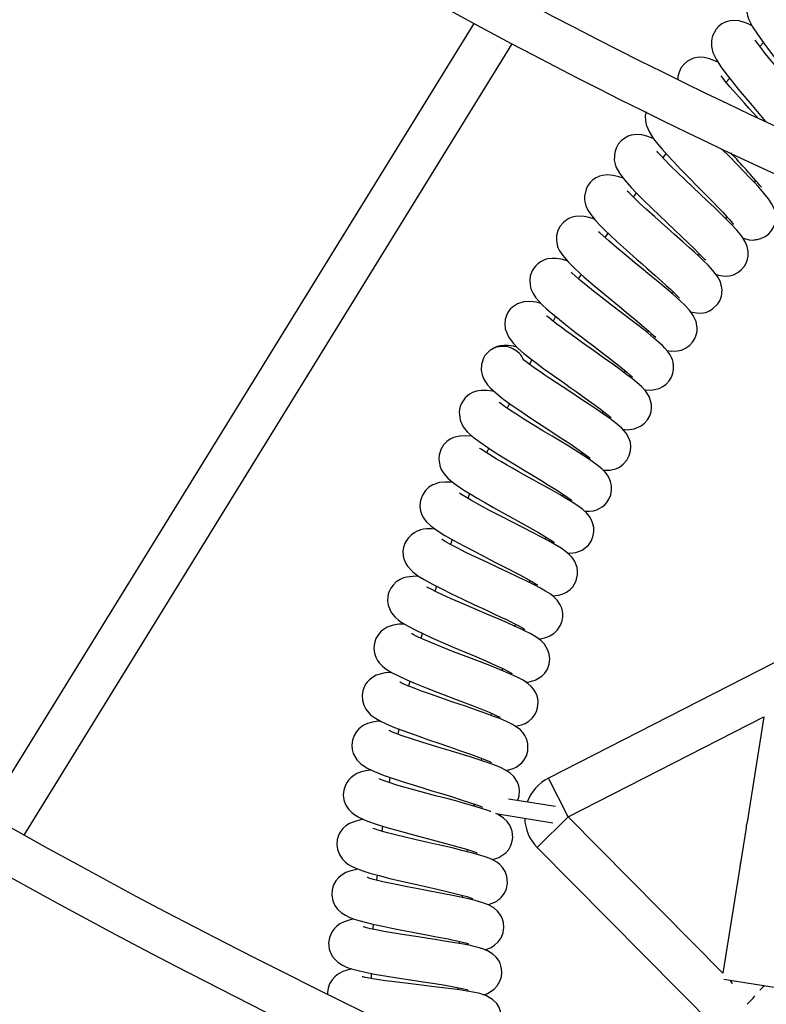
# Model space of a CAD drawing. Units: millimetres. Extents: x 14679 to 44046, y 12877 to 35587.
# Drawn here: x 25378 to 25653, y 20364 to 20726 of the extents above; entities that cross this region are included whole.
import ezdxf

# ---------------------------------------------------------------- set-up
doc = ezdxf.new("R2010")
doc.units = ezdxf.units.MM
doc.header["$LTSCALE"] = 250
doc.header["$PDSIZE"] = -1
doc.linetypes.add('SLD-Сплошная', pattern=[0])
doc.layers.add('ПРИМЕЧАНИЯ', color=7, linetype='SLD-Сплошная')
doc.styles.add('SLDTEXTSTYLE3', font='isocpeui.ttf')
doc.dimstyles.new('SLDDIMSTYLE0', dxfattribs={"dimtxt": 750, "dimasz": 750, "dimexe": 0, "dimexo": 0.0625, "dimgap": 187.5, "dimtad": 2, "dimdec": 0, "dimrnd": 1e-09, "dimzin": 12, "dimdsep": 46, "dimtxsty": 'SLDTEXTSTYLE3', "dimsah": 1, "dimcen": 0.09, "dimadec": 0, "dimazin": 3, "dimtfac": 1, "dimtdec": 3, "dimtofl": 0, "dimtmove": 0, "dimatfit": 3, "dimfxl": 1, "dimfrac": 2, "dimtolj": 1, "dimtzin": 12, "dimarcsym": 0})

# ---------------------------------------------------------------- blocks, each defined once
blk = doc.blocks.new('_D_10')
at = {"layer": 'Defpoints', "color": 0, "transparency": 16777216}
for p in [(17079.35, 31096.91), (39103.42, 20866.91), (39103.42, 14533.97)]:
    blk.add_point(p, dxfattribs=at)
at = {"layer": 'ПРИМЕЧАНИЯ', "color": 0, "lineweight": -2, "transparency": 16777216}
for p, q in [((17079.35, 31096.85), (17079.35, 14533.97)), ((39103.42, 20866.85), (39103.42, 14533.97)), ((17829.35, 14533.97), (38353.42, 14533.97))]:
    blk.add_line(p, q, dxfattribs=at)
at = {"layer": 'ПРИМЕЧАНИЯ', "color": 0, "transparency": 16777216}
for points in [[(17829.35, 14658.97), (17829.35, 14408.97), (17079.35, 14533.97)], [(38353.42, 14658.97), (38353.42, 14408.97), (39103.42, 14533.97)]]:
    blk.add_solid(points, dxfattribs=at)
at = {"layer": 'ПРИМЕЧАНИЯ', "color": 0, "transparency": 16777216, "insert": (28035.31, 15471.47), "char_height": 750, "attachment_point": 2, "style": 'SLDTEXTSTYLE3'}
blk.add_mtext('\\A1;22024', dxfattribs=at)
blk = doc.blocks.new('_D_11')
at = {"layer": 'Defpoints', "color": 0, "transparency": 16777216}
for p in [(19169.35, 35586.91), (30235.81, 16376.91), (43920.55, 16376.91)]:
    blk.add_point(p, dxfattribs=at)
at = {"layer": 'ПРИМЕЧАНИЯ', "color": 0, "lineweight": -2, "transparency": 16777216}
for p, q in [((19169.41, 35586.91), (43920.55, 35586.91)), ((43920.55, 34836.91), (43920.55, 17126.91)), ((30235.87, 16376.91), (43920.55, 16376.91))]:
    blk.add_line(p, q, dxfattribs=at)
at = {"layer": 'ПРИМЕЧАНИЯ', "color": 0, "transparency": 16777216}
for points in [[(43795.55, 34836.91), (44045.55, 34836.91), (43920.55, 35586.91)], [(43795.55, 17126.91), (44045.55, 17126.91), (43920.55, 16376.91)]]:
    blk.add_solid(points, dxfattribs=at)
at = {"layer": 'ПРИМЕЧАНИЯ', "color": 0, "transparency": 16777216, "insert": (42983.05, 25803.44), "char_height": 750, "attachment_point": 2, "rotation": 90, "style": 'SLDTEXTSTYLE3'}
blk.add_mtext('\\A1;19210', dxfattribs=at)
blk = doc.blocks.new('_D_12')
at = {"layer": 'Defpoints', "color": 0, "transparency": 16777216}
for p in [(14679.35, 31096.91), (40603.42, 20866.91), (14679.35, 13001.79)]:
    blk.add_point(p, dxfattribs=at)
at = {"layer": 'ПРИМЕЧАНИЯ', "color": 0, "lineweight": -2, "transparency": 16777216}
for p, q in [((14679.35, 31096.85), (14679.35, 13001.79)), ((40603.42, 20866.85), (40603.42, 13001.79)), ((39853.42, 13001.79), (15429.35, 13001.79))]:
    blk.add_line(p, q, dxfattribs=at)
at = {"layer": 'ПРИМЕЧАНИЯ', "color": 0, "transparency": 16777216}
for points in [[(15429.35, 13126.79), (15429.35, 12876.79), (14679.35, 13001.79)], [(39853.42, 13126.79), (39853.42, 12876.79), (40603.42, 13001.79)]]:
    blk.add_solid(points, dxfattribs=at)
at = {"layer": 'ПРИМЕЧАНИЯ', "color": 0, "transparency": 16777216, "insert": (27682.04, 13939.29), "char_height": 750, "attachment_point": 2, "style": 'SLDTEXTSTYLE3'}
blk.add_mtext('\\A1;25924', dxfattribs=at)
blk = doc.blocks.new('_D_15')
at = {"layer": 'Defpoints', "color": 0, "transparency": 16777216}
for p in [(19169.35, 33186.91), (27227.69, 18776.91), (42034.78, 18776.91)]:
    blk.add_point(p, dxfattribs=at)
at = {"layer": 'ПРИМЕЧАНИЯ', "color": 0, "lineweight": -2, "transparency": 16777216}
for p, q in [((19169.41, 33186.91), (42034.78, 33186.91)), ((42034.78, 32436.91), (42034.78, 19526.91)), ((27227.75, 18776.91), (42034.78, 18776.91))]:
    blk.add_line(p, q, dxfattribs=at)
at = {"layer": 'ПРИМЕЧАНИЯ', "color": 0, "transparency": 16777216}
for points in [[(41909.78, 32436.91), (42159.78, 32436.91), (42034.78, 33186.91)], [(41909.78, 19526.91), (42159.78, 19526.91), (42034.78, 18776.91)]]:
    blk.add_solid(points, dxfattribs=at)
at = {"layer": 'ПРИМЕЧАНИЯ', "color": 0, "transparency": 16777216, "insert": (41097.28, 25910.85), "char_height": 750, "attachment_point": 2, "rotation": 90, "style": 'SLDTEXTSTYLE3'}
blk.add_mtext('\\A1;14410', dxfattribs=at)

msp = doc.modelspace()

# ---------------------------------------------------------------- linework, layer by layer
at = {"linetype": 'SLD-Сплошная', "lineweight": 25}
for p, q in [((25545.15, 20724.97), (25365.95, 20434.38)), ((25651.58, 20717.89), (25650.25, 20716.53)), ((25379.93, 20426.56), (25559.29, 20717.41)), ((25639.18, 20704.73), (25637.9, 20703.32)), ((25615.79, 20677.09), (25614.62, 20675.59)), ((25648.32, 20666.45), (25648.82, 20667.05)), ((25604.87, 20662.67), (25603.76, 20661.15)), ((25637.74, 20653.18), (25638.2, 20653.79)), ((25594.45, 20647.85), (25593.37, 20646.25)), ((25627.64, 20639.55), (25628.09, 20640.18)), ((25584.59, 20632.71), (25583.57, 20631.08)), ((25618.05, 20625.59), (25618.48, 20626.23)), ((25575.25, 20617.19), (25574.3, 20615.54)), ((25608.95, 20611.27), (25609.35, 20611.92)), ((25566.48, 20601.34), (25565.59, 20599.66)), ((25558.28, 20585.21), (25557.46, 20583.51)), ((25592.33, 20581.73), (25592.68, 20582.41)), ((25584.81, 20566.51), (25585.13, 20567.2)), ((25543.64, 20552.11), (25542.94, 20550.36)), ((25577.84, 20551.05), (25578.14, 20551.75)), ((25537.21, 20535.19), (25536.57, 20533.41)), ((25571.43, 20535.37), (25571.71, 20536.08)), ((25565.58, 20519.43), (25565.83, 20520.15)), ((25560.31, 20503.32), (25560.54, 20504.05)), ((25526.19, 20500.72), (25525.69, 20498.9)), ((25660.82, 20492.63), (25572.58, 20447.52)), ((25555.62, 20487.04), (25555.82, 20487.78)), ((25521.61, 20483.21), (25521.17, 20481.36)), ((25551.51, 20470.57), (25551.68, 20471.31)), ((25579.86, 20433.28), (25651.78, 20470.04)), ((25651.78, 20470.04), (25645.59, 20431.36)), ((25517.67, 20465.57), (25517.29, 20463.71)), ((25547.99, 20453.98), (25548.13, 20454.74)), ((25514.34, 20447.76), (25514.03, 20445.89)), ((25579.86, 20433.28), (25572.58, 20447.52)), ((25575.15, 20437.07), (25557.92, 20439.83)), ((25545.52, 20437.13), (25545.18, 20438.05)), ((25553.22, 20434.51), (25574.2, 20431.15)), ((25579.86, 20433.28), (25568.49, 20422.02)), ((25636.7, 20375.89), (25579.86, 20433.28)), ((25511.66, 20429.86), (25511.42, 20427.97)), ((25645.25, 20429.26), (25636.7, 20375.89)), ((25542.73, 20420.48), (25542.82, 20421.24)), ((25568.49, 20422.02), (25638.23, 20351.6)), ((25509.62, 20411.89), (25509.44, 20409.99)), ((25541, 20403.62), (25541.07, 20404.39)), ((25508.22, 20393.83), (25508.11, 20391.95)), ((25507.47, 20375.74), (25507.43, 20373.85)), ((25539.36, 20369.74), (25539.37, 20370.51)), ((25665.56, 20368.91), (25637.05, 20373.48)), ((25640.26, 20372.08), (25639.47, 20373.09)), ((25640.26, 20372.08), (25640.26, 20372.08))]:
    msp.add_line(p, q, dxfattribs=at)
at = {"linetype": 'SLD-Сплошная', "lineweight": 25, "flags": 128}
for points in [[(25660.73, 20736.7), (25659.44, 20737.47), (25657.3, 20738.47), (25655.69, 20738.97), (25654.48, 20739.16), (25653.55, 20739.19), (25651.91, 20738.99), (25650.37, 20738.49), (25649.77, 20738.2), (25649.11, 20737.82), (25648.29, 20737.21), (25647.52, 20736.46), (25646.67, 20735.37), (25645.88, 20733.83), (25645.42, 20732.13), (25645.3, 20730.51), (25645.45, 20729.08), (25645.75, 20727.83), (25646.16, 20726.66), (25647.63, 20723.76), (25649.43, 20720.96), (25651.72, 20717.73), (25653.81, 20714.93), (25656.17, 20711.86), (25658.6, 20708.74), (25660.91, 20705.83), (25663.01, 20703.17), (25664.96, 20700.7), (25666.99, 20698.13), (25669.01, 20695.53), (25670.89, 20693.04), (25671.71, 20691.91), (25672.33, 20691.06), (25672.74, 20690.53), (25672.98, 20690.34), (25673.01, 20690.37)], [(25647.51, 20723.99), (25646.98, 20724.29), (25646.02, 20724.78), (25644.65, 20725.36), (25642.73, 20725.89), (25640.66, 20726.07), (25639.19, 20725.91), (25638.42, 20725.72), (25637.85, 20725.53), (25636.3, 20724.75), (25635.27, 20723.98), (25634.22, 20722.86), (25632.9, 20720.45), (25632.61, 20719.4), (25632.46, 20718.48), (25632.5, 20716.52), (25633.06, 20714.33), (25634.22, 20711.84), (25635.96, 20709.06), (25638.29, 20705.88), (25640.18, 20703.47), (25642.34, 20700.82), (25644.51, 20698.21), (25647.45, 20694.73), (25649.87, 20691.87), (25651.18, 20690.35), (25652.26, 20689.08), (25652.43, 20688.87)], [(25677.55, 20677.46), (25677.69, 20677.94), (25677.66, 20680.44), (25677.08, 20682.54), (25676.16, 20684.42), (25674.49, 20687.04), (25672.44, 20689.79), (25670.04, 20692.79), (25668.02, 20695.22), (25665.83, 20697.81), (25663.51, 20700.54), (25661.11, 20703.36), (25658.68, 20706.22), (25656.27, 20709.08), (25653.98, 20711.85), (25651.9, 20714.44), (25650.96, 20715.63), (25650.13, 20716.73), (25649.01, 20718.25), (25648.56, 20718.77), (25648.56, 20718.73)], [(25635.03, 20710.55), (25633.99, 20711.09), (25631.8, 20711.98), (25629.81, 20712.44), (25627.93, 20712.51), (25625.95, 20712.14), (25624.9, 20711.73), (25623.69, 20711.05), (25622.47, 20710.04), (25621.4, 20708.71), (25620.59, 20707.1), (25620.14, 20705.42), (25620.09, 20704.52)], [(25649.38, 20690.35), (25647.8, 20692.07), (25646.23, 20693.8), (25644.6, 20695.6), (25641.65, 20698.91), (25639.3, 20701.64), (25637.58, 20703.72), (25636.45, 20705.15), (25636.11, 20705.61), (25635.95, 20705.75), (25635.95, 20705.75)], [(25608.49, 20692.43), (25608.19, 20690.95), (25608.21, 20689.23), (25608.52, 20687.67), (25609.69, 20684.93), (25611.21, 20682.57), (25612.8, 20680.53), (25614.38, 20678.69), (25616.26, 20676.6), (25618.52, 20674.17), (25621.17, 20671.41), (25624.16, 20668.33), (25627.41, 20665.02), (25630.44, 20661.94), (25632.95, 20659.37), (25634.95, 20657.3), (25636.53, 20655.64), (25638.17, 20653.86), (25638.98, 20652.96), (25639.73, 20652.1), (25640.25, 20651.48), (25640.5, 20651.19), (25640.54, 20651.19)], [(25611.13, 20682.7), (25608.79, 20683.57), (25606.87, 20684.02), (25605, 20684.14), (25603, 20683.85), (25601.86, 20683.46), (25600.67, 20682.84), (25599.36, 20681.83), (25598.25, 20680.55), (25597.43, 20679.09), (25596.94, 20677.57), (25596.8, 20674.64), (25597.41, 20672.29), (25598.68, 20669.92), (25600.5, 20667.46), (25602.94, 20664.7), (25605.21, 20662.33), (25607.79, 20659.75), (25610.54, 20657.07), (25613.37, 20654.37), (25616.18, 20651.7), (25618.92, 20649.11), (25621.51, 20646.64), (25623.9, 20644.36), (25626.02, 20642.29), (25627.88, 20640.44), (25629.34, 20638.94), (25629.88, 20638.4), (25630.25, 20638.03), (25630.36, 20637.99)], [(25644.06, 20646.03), (25644.13, 20646), (25646.3, 20645.43), (25647.65, 20645.3), (25648.24, 20645.38), (25648.31, 20645.41), (25648.5, 20645.44), (25648.83, 20645.48), (25649.3, 20645.56), (25650.62, 20645.89), (25652.23, 20646.61), (25653.46, 20647.53), (25654.3, 20648.41), (25654.86, 20649.18), (25655.22, 20649.82), (25655.85, 20651.41), (25656.07, 20652.45), (25656.15, 20653.78), (25655.73, 20656.35), (25654.82, 20658.45), (25653.49, 20660.48), (25651.77, 20662.62), (25649.88, 20664.77), (25648.12, 20666.67), (25646.51, 20668.36), (25644.51, 20670.43), (25642.03, 20672.97), (25639.08, 20675.98), (25636.19, 20678.91)], [(25634.23, 20632.61), (25635.06, 20632.36), (25637.59, 20632.05), (25639.08, 20632.18), (25640.65, 20632.6), (25642.2, 20633.38), (25643.58, 20634.47), (25644.63, 20635.75), (25645.36, 20637.09), (25645.79, 20638.35), (25645.98, 20639.4), (25645.99, 20641.27), (25645.65, 20642.94), (25644.9, 20644.73), (25643.61, 20646.73), (25641.84, 20648.9), (25639.87, 20651.04), (25637.82, 20653.12), (25635.74, 20655.17), (25633.46, 20657.36), (25630.98, 20659.72), (25628.34, 20662.22), (25625.59, 20664.83), (25622.79, 20667.49), (25620.06, 20670.13), (25617.51, 20672.65), (25615.3, 20674.9), (25613.75, 20676.56), (25612.85, 20677.54), (25612.49, 20677.87), (25612.48, 20677.86)], [(25600.06, 20668.06), (25598.47, 20668.61), (25596.38, 20669.11), (25594.3, 20669.29), (25592.41, 20669.09), (25591.36, 20668.8), (25590.59, 20668.48), (25590.02, 20668.17), (25589.48, 20667.83), (25588.79, 20667.3), (25587.98, 20666.51), (25587.11, 20665.35), (25586.43, 20663.98), (25585.87, 20661.41), (25585.87, 20660.38), (25585.99, 20659.37), (25586.38, 20657.93), (25587.09, 20656.36), (25588.16, 20654.68), (25589.94, 20652.46), (25591.64, 20650.65), (25593.22, 20649.07), (25595.26, 20647.12), (25597.89, 20644.68), (25601.16, 20641.73), (25605, 20638.32), (25606.98, 20636.58), (25608.78, 20634.99), (25611.85, 20632.28), (25614.19, 20630.19), (25615.87, 20628.67), (25617.4, 20627.26), (25618.95, 20625.79), (25619.67, 20625.09), (25620.3, 20624.46), (25620.65, 20624.11), (25620.71, 20624.12)], [(25624.84, 20618.96), (25625.49, 20618.77), (25627.73, 20618.45), (25629.52, 20618.57), (25630.31, 20618.74), (25631.04, 20618.98), (25631.83, 20619.33), (25632.8, 20619.91), (25634.82, 20621.87), (25635.52, 20623.03), (25635.93, 20624), (25636.16, 20624.78), (25636.29, 20625.37), (25636.37, 20626.02), (25636.4, 20626.86), (25636.22, 20628.37), (25635.64, 20630.22), (25634.73, 20631.94), (25633.06, 20634.17), (25631.29, 20636.08), (25629.47, 20637.87), (25627.74, 20639.49), (25626.22, 20640.89), (25624.41, 20642.51), (25621.99, 20644.67), (25618.92, 20647.39), (25615.25, 20650.62), (25611.65, 20653.82), (25608.64, 20656.53), (25606.24, 20658.75), (25604.43, 20660.49), (25603.1, 20661.81), (25602.09, 20662.85), (25601.57, 20663.28), (25601.57, 20663.26)], [(25589.48, 20653.04), (25587.55, 20653.62), (25585.1, 20654.08), (25582.6, 20654.03), (25581.32, 20653.72), (25580.1, 20653.22), (25579.02, 20652.56), (25577.96, 20651.67), (25576.94, 20650.43), (25576.11, 20648.85), (25575.62, 20647.01), (25575.57, 20645.14), (25575.67, 20644.41), (25575.78, 20643.86), (25575.83, 20643.65), (25575.86, 20643.49), (25575.91, 20643.24), (25575.96, 20643.01), (25576.1, 20642.56), (25576.65, 20641.37), (25577.84, 20639.62), (25579.84, 20637.28), (25582.45, 20634.69), (25585.59, 20631.84), (25589.19, 20628.74), (25593.15, 20625.44), (25597.36, 20621.98), (25599.43, 20620.28), (25601.32, 20618.73), (25604.52, 20616.09), (25606.94, 20614.05), (25608.66, 20612.56), (25609.53, 20611.79), (25610.38, 20611.02), (25611.17, 20610.29), (25611.66, 20609.82), (25611.96, 20609.54), (25611.95, 20609.57)], [(25616.13, 20604.76), (25617.76, 20604.5), (25620.03, 20604.55), (25621.45, 20604.88), (25622.97, 20605.53), (25624.41, 20606.55), (25625.59, 20607.8), (25626.42, 20609.16), (25626.94, 20610.53), (25627.19, 20611.73), (25627.25, 20612.91), (25626.86, 20615.35), (25625.83, 20617.61), (25624.39, 20619.58), (25622.73, 20621.35), (25621.07, 20622.92), (25619.63, 20624.22), (25618.02, 20625.62), (25615.81, 20627.5), (25612.9, 20629.92), (25609.29, 20632.89), (25607.23, 20634.57), (25605.12, 20636.31), (25601.12, 20639.62), (25597.61, 20642.57), (25594.79, 20645.01), (25592.75, 20646.83), (25591.52, 20647.96), (25591.03, 20648.4), (25591.01, 20648.4)], [(25579.49, 20637.69), (25577.31, 20638.24), (25575.39, 20638.53), (25573.92, 20638.59), (25572.37, 20638.41), (25571.81, 20638.27), (25571.37, 20638.13), (25569.74, 20637.36), (25568.65, 20636.56), (25567.96, 20635.91), (25567.22, 20634.99), (25566.78, 20634.29), (25566.33, 20633.34), (25565.93, 20632.07), (25565.73, 20630.48), (25565.83, 20628.89), (25566.18, 20627.45), (25567, 20625.62), (25568.01, 20624.12), (25569.15, 20622.77), (25570.34, 20621.54), (25571.9, 20620.07), (25573.59, 20618.59), (25575.87, 20616.69), (25578.84, 20614.31), (25582.57, 20611.4), (25584.71, 20609.75), (25586.97, 20608.03), (25589.13, 20606.38), (25591.16, 20604.84), (25594.72, 20602.11), (25597.59, 20599.88), (25599.77, 20598.14), (25601.4, 20596.79), (25602.66, 20595.7), (25603.13, 20595.27), (25603.45, 20594.98), (25603.44, 20595.01)], [(25607.77, 20590.39), (25608.11, 20590.32), (25610.33, 20590.19), (25613.28, 20590.78), (25614.67, 20591.46), (25615.91, 20592.4), (25616.98, 20593.57), (25617.8, 20594.94), (25618.31, 20596.43), (25618.51, 20597.78), (25618.54, 20598.36), (25618.54, 20598.91), (25618.52, 20599.41), (25618.49, 20599.86), (25618.46, 20600.08), (25618.42, 20600.3), (25618.37, 20600.54), (25618.31, 20600.79), (25618.15, 20601.32), (25617.93, 20601.9), (25617.27, 20603.18), (25616.34, 20604.51), (25615.39, 20605.62), (25614.52, 20606.51), (25613.1, 20607.83), (25611.36, 20609.32), (25609.1, 20611.17), (25606.26, 20613.41), (25602.88, 20616.01), (25599.33, 20618.72), (25595.78, 20621.43), (25592.34, 20624.06), (25589.15, 20626.55), (25586.31, 20628.82), (25584.01, 20630.73), (25582.36, 20632.17), (25581.33, 20633.13), (25581.03, 20633.43), (25580.96, 20633.48)], [(25569.86, 20622.04), (25568.25, 20622.45), (25565.82, 20622.77), (25563.54, 20622.62), (25561.24, 20621.88), (25559.36, 20620.64), (25558.58, 20619.86), (25557.84, 20618.88), (25557.18, 20617.65), (25556.71, 20616.15), (25556.54, 20614.42), (25556.73, 20612.71), (25557.9, 20609.72), (25559.58, 20607.43), (25561.51, 20605.47), (25563.56, 20603.68), (25565.67, 20601.99), (25568.04, 20600.19), (25570.96, 20598.03), (25574.45, 20595.51), (25578.45, 20592.67), (25580.6, 20591.15), (25582.76, 20589.62), (25586.5, 20586.96), (25589.41, 20584.86), (25591.55, 20583.28), (25593.1, 20582.09), (25594.5, 20580.98), (25595.09, 20580.49), (25595.47, 20580.16), (25595.53, 20580.13)], [(25599.85, 20575.8), (25601.54, 20575.61), (25604.05, 20575.87), (25606.72, 20577.01), (25607.95, 20577.99), (25609.01, 20579.23), (25609.82, 20580.68), (25610.31, 20582.23), (25610.49, 20583.63), (25610.42, 20585.05), (25609.59, 20587.8), (25608.23, 20589.9), (25606.76, 20591.47), (25605.18, 20592.9), (25603.5, 20594.27), (25601.46, 20595.84), (25599.04, 20597.64), (25596.21, 20599.69), (25592.88, 20602.06), (25589.13, 20604.71), (25585.06, 20607.59), (25580.9, 20610.58), (25578.94, 20612.01), (25577.22, 20613.3), (25575.74, 20614.42), (25574.51, 20615.37), (25572.81, 20616.72), (25572.01, 20617.32), (25571.94, 20617.32)], [(25560.98, 20606), (25559.74, 20606.29), (25557.8, 20606.55), (25556.18, 20606.57), (25554.82, 20606.41), (25553.75, 20606.14), (25553.3, 20605.99), (25552.91, 20605.83), (25552.71, 20605.74), (25552.5, 20605.64), (25551.92, 20605.31), (25551.57, 20605.03)], [(25548.74, 20601.92), (25547.97, 20599.57), (25547.91, 20597.44), (25548.25, 20595.72), (25548.75, 20594.4), (25549.45, 20593.16), (25550.26, 20592.05), (25551.27, 20590.92), (25553.22, 20589.11), (25555.73, 20587.11), (25558.88, 20584.81), (25562.77, 20582.13), (25565.72, 20580.15), (25568.54, 20578.29), (25571.06, 20576.63), (25574.21, 20574.57), (25576.58, 20573.02), (25578.56, 20571.71), (25580.77, 20570.24), (25583.08, 20568.67), (25585.27, 20567.14), (25586.92, 20565.93), (25587.83, 20565.27), (25587.93, 20565.24)], [(25592.65, 20560.81), (25593.33, 20560.73), (25595.26, 20560.77), (25597.38, 20561.27), (25598.69, 20561.88), (25600.11, 20562.91), (25601.42, 20564.38), (25602.32, 20566.07), (25602.79, 20567.8), (25602.89, 20569.43), (25602.7, 20570.91), (25602.31, 20572.2), (25601.12, 20574.36), (25599.44, 20576.26), (25597.41, 20578.03), (25595.19, 20579.71), (25592.83, 20581.38), (25590.44, 20583.02), (25588.16, 20584.54), (25586.1, 20585.91), (25584.03, 20587.26), (25581.21, 20589.11), (25577.62, 20591.46), (25575.59, 20592.8), (25573.43, 20594.24), (25571.3, 20595.67), (25569.41, 20596.96), (25567.78, 20598.1), (25566.41, 20599.08), (25564.46, 20600.51), (25563.87, 20600.95), (25563.54, 20601.15), (25563.54, 20601.13)], [(25600.37, 20596.63), (25600.69, 20597.21), (25600.74, 20597.3)], [(25552.59, 20589.7), (25552.08, 20589.8), (25549.94, 20590.06), (25547.94, 20590.06), (25546.15, 20589.77), (25544.72, 20589.28), (25543.63, 20588.68), (25542.8, 20588.08), (25542.02, 20587.34), (25540.55, 20585.18), (25540.03, 20583.76), (25539.77, 20582.21), (25540.11, 20579.15), (25541.31, 20576.62), (25542.78, 20574.82), (25544.98, 20572.85), (25547.5, 20570.97), (25550.37, 20569.01), (25553.05, 20567.27), (25556.24, 20565.26), (25559.88, 20563.02), (25563.45, 20560.85), (25566.78, 20558.84), (25569.78, 20557.02), (25572.62, 20555.28), (25575.34, 20553.59), (25577.8, 20552.02), (25579.77, 20550.69), (25580.97, 20549.82), (25581.23, 20549.63), (25581.22, 20549.66)], [(25585.87, 20545.63), (25587.6, 20545.61), (25589.14, 20545.83), (25590.44, 20546.21), (25591.52, 20546.71), (25592.39, 20547.27), (25593.19, 20547.93), (25594.04, 20548.85), (25594.85, 20550.09), (25595.48, 20551.65), (25595.79, 20553.42), (25595.74, 20555.09), (25595.42, 20556.56), (25594.93, 20557.8), (25594.33, 20558.85), (25593.42, 20560.04), (25592.31, 20561.15), (25591.04, 20562.23), (25587.66, 20564.67), (25585.23, 20566.27), (25582.59, 20567.93), (25579.84, 20569.63), (25577.01, 20571.35), (25573.94, 20573.21), (25570.58, 20575.24), (25567.03, 20577.4), (25563.59, 20579.53), (25560.67, 20581.39), (25558.32, 20582.94), (25556.5, 20584.2), (25555.19, 20585.18), (25554.75, 20585.52), (25554.51, 20585.72), (25554.52, 20585.69)], [(25544.74, 20573.08), (25544.1, 20573.18), (25542.13, 20573.36), (25540.04, 20573.28), (25537.66, 20572.69), (25536.43, 20572.09), (25535.22, 20571.22), (25534.08, 20570.04), (25533.06, 20568.37), (25532.41, 20566.2), (25532.33, 20565), (25532.39, 20563.99), (25532.52, 20563.21), (25532.65, 20562.65), (25532.7, 20562.45), (25532.74, 20562.29), (25532.8, 20562.01), (25532.9, 20561.66), (25533.21, 20560.93), (25534.14, 20559.46), (25535.66, 20557.78), (25537.24, 20556.41), (25538.7, 20555.33), (25539.95, 20554.47), (25541.79, 20553.28), (25544.42, 20551.66), (25546.7, 20550.31), (25549.43, 20548.73), (25552.39, 20547.05), (25556.35, 20544.83), (25559.56, 20543.04), (25561.24, 20542.1), (25562.87, 20541.2), (25564.73, 20540.15), (25566.77, 20539), (25568.9, 20537.77), (25570.94, 20536.56), (25573.16, 20535.19), (25574.41, 20534.37), (25574.87, 20534.05), (25574.87, 20534.06)], [(25579.62, 20530.25), (25580.42, 20530.21), (25582.64, 20530.47), (25584.97, 20531.35), (25587.29, 20533.21), (25588.25, 20534.59), (25588.95, 20536.23), (25589.29, 20538.03), (25589.25, 20539.67), (25588.97, 20541.03), (25588.57, 20542.1), (25587.7, 20543.65), (25586.57, 20545), (25585.06, 20546.36), (25583.05, 20547.83), (25581.35, 20548.94), (25579.29, 20550.21), (25576.93, 20551.61), (25573.51, 20553.57), (25570.56, 20555.23), (25568.94, 20556.13), (25567.26, 20557.07), (25565.21, 20558.21), (25561.47, 20560.3), (25559.36, 20561.49), (25557.14, 20562.75), (25555.1, 20563.93), (25553.36, 20564.96), (25550.7, 20566.58), (25548.97, 20567.69), (25548.36, 20568.1), (25547.84, 20568.45), (25547.44, 20568.73), (25547.22, 20568.86), (25547.21, 20568.82)], [(25550.67, 20568.81), (25550.12, 20567.56), (25549.91, 20567.08)], [(25537.57, 20556.17), (25536.44, 20556.31), (25534.63, 20556.37), (25532.59, 20556.17), (25530.08, 20555.33), (25528.69, 20554.47), (25527.37, 20553.21), (25526.29, 20551.58), (25525.59, 20549.63), (25525.39, 20547.55), (25525.64, 20545.77), (25526.12, 20544.35), (25526.68, 20543.27), (25527.24, 20542.45), (25527.85, 20541.71), (25529.43, 20540.22), (25531.69, 20538.55), (25534.53, 20536.77), (25537.82, 20534.87), (25541.51, 20532.87), (25545.5, 20530.78), (25549.45, 20528.74), (25552.94, 20526.96), (25555.88, 20525.45), (25558.26, 20524.23), (25560.12, 20523.27), (25562.06, 20522.24), (25564.27, 20521.06), (25566.51, 20519.81), (25568.13, 20518.85), (25568.58, 20518.59), (25568.75, 20518.54)], [(25574.01, 20514.6), (25575.18, 20514.63), (25576.34, 20514.8), (25577.7, 20515.18), (25579.23, 20515.9), (25580.54, 20516.85), (25581.54, 20517.9), (25582.22, 20518.91), (25582.67, 20519.8), (25582.97, 20520.62), (25583.29, 20522.2), (25583.32, 20523.63), (25583.13, 20524.92), (25582.3, 20527.13), (25581.69, 20528.11), (25581.03, 20528.93), (25580.12, 20529.84), (25578.85, 20530.88), (25577.22, 20532.02), (25574.94, 20533.42), (25572.61, 20534.73), (25570.07, 20536.11), (25567.01, 20537.72), (25563.42, 20539.57), (25559.35, 20541.64), (25555.06, 20543.85), (25550.99, 20545.96), (25547.35, 20547.9), (25544.28, 20549.6), (25541.89, 20551.01), (25540.44, 20551.93), (25539.91, 20552.28), (25539.91, 20552.27)], [(25531.02, 20539.04), (25529.66, 20539.14), (25527.88, 20539.12), (25526.71, 20538.99), (25525.63, 20538.76), (25525.12, 20538.6), (25524.35, 20538.3), (25523.52, 20537.87), (25522.28, 20537.02), (25521.02, 20535.77), (25519.94, 20534.1), (25519.34, 20532.37), (25519.13, 20530.81), (25519.19, 20529.51), (25519.38, 20528.47), (25519.69, 20527.49), (25520.16, 20526.47), (25520.81, 20525.43), (25522.6, 20523.48), (25524.63, 20521.94), (25526.94, 20520.5), (25529.78, 20518.92), (25533.14, 20517.19), (25536.96, 20515.31), (25541.15, 20513.31), (25545.48, 20511.28), (25549.33, 20509.49), (25552.55, 20507.98), (25555.13, 20506.75), (25557.13, 20505.79), (25559.07, 20504.83), (25561.22, 20503.73), (25563.03, 20502.73), (25563.86, 20502.24), (25563.87, 20502.25)], [(25568.89, 20498.77), (25569.05, 20498.78), (25570.29, 20498.9), (25571.16, 20499.07), (25572.04, 20499.35), (25573.17, 20499.84), (25574.53, 20500.69), (25575.96, 20502.02), (25577.09, 20503.7), (25577.69, 20505.34), (25577.91, 20506.79), (25577.9, 20507.96), (25577.76, 20508.94), (25577.46, 20510.05), (25576.94, 20511.25), (25575.81, 20512.91), (25574.43, 20514.28), (25573.2, 20515.22), (25571.55, 20516.28), (25569.65, 20517.36), (25567.38, 20518.56), (25564.68, 20519.91), (25561.52, 20521.43), (25557.93, 20523.13), (25553.98, 20524.97), (25549.92, 20526.87), (25545.96, 20528.74), (25542.29, 20530.51), (25539.02, 20532.14), (25536.42, 20533.51), (25534.62, 20534.53), (25533.57, 20535.19), (25533.37, 20535.32), (25533.38, 20535.31)], [(25525.02, 20521.69), (25524.78, 20521.71), (25522.74, 20521.7), (25520.57, 20521.43), (25519.36, 20521.1), (25518.06, 20520.53), (25516.68, 20519.64), (25515.49, 20518.5), (25514.63, 20517.3), (25514.07, 20516.15), (25513.75, 20515.16), (25513.57, 20514.27), (25513.49, 20512.6), (25513.71, 20511.12), (25514.7, 20508.67), (25515.4, 20507.65), (25516.23, 20506.71), (25517.33, 20505.73), (25518.86, 20504.64), (25521.01, 20503.36), (25523.64, 20501.98), (25526.65, 20500.52), (25530, 20499), (25533.65, 20497.39), (25537.58, 20495.7), (25541.7, 20493.95), (25545.86, 20492.19), (25549.86, 20490.47), (25553.21, 20488.99), (25555.81, 20487.8), (25557.68, 20486.89), (25558.81, 20486.29), (25559.25, 20486.04), (25559.21, 20486.08)], [(25564.31, 20482.83), (25565.53, 20482.94), (25567.75, 20483.55), (25570.12, 20484.96), (25571.26, 20486.12), (25572.22, 20487.62), (25572.88, 20489.44), (25573.09, 20491.4), (25572.89, 20493.15), (25572.41, 20494.61), (25571.14, 20496.72), (25569.67, 20498.21), (25567.94, 20499.46), (25565.84, 20500.67), (25563.81, 20501.71), (25562.07, 20502.54), (25560.16, 20503.41), (25557.55, 20504.57), (25554.15, 20506.04), (25549.95, 20507.83), (25545.13, 20509.87), (25540.65, 20511.8), (25536.81, 20513.48), (25533.69, 20514.9), (25531.29, 20516.04), (25529.47, 20516.96), (25528.21, 20517.64), (25527.9, 20517.79), (25527.86, 20517.77)], [(25531.4, 20518.08), (25531.29, 20517.71), (25530.83, 20516.26)], [(25519.73, 20504.12), (25517.68, 20504.07), (25515.54, 20503.77), (25513.38, 20503.04), (25511.14, 20501.52), (25510.1, 20500.35), (25509.23, 20498.89), (25508.66, 20497.19), (25508.46, 20495.32), (25508.68, 20493.48), (25509.18, 20491.97), (25509.79, 20490.82), (25510.4, 20489.96), (25511.57, 20488.72), (25513.01, 20487.59), (25514.93, 20486.41), (25517.49, 20485.09), (25520.51, 20483.71), (25523.94, 20482.25), (25527.7, 20480.73), (25531.72, 20479.16), (25535.87, 20477.56), (25540.02, 20475.98), (25544.02, 20474.44), (25547.73, 20472.98), (25550.76, 20471.74), (25552.85, 20470.84), (25554.17, 20470.22), (25554.6, 20470.01), (25554.87, 20469.88), (25554.9, 20469.89)], [(25560.36, 20466.65), (25560.53, 20466.66), (25562.75, 20467.13), (25564.09, 20467.67), (25565.42, 20468.48), (25566.57, 20469.51), (25567.51, 20470.72), (25568.2, 20472.04), (25568.6, 20473.31), (25568.81, 20475.4), (25568.65, 20476.86), (25568.28, 20478.13), (25567.77, 20479.25), (25567.15, 20480.23), (25566.3, 20481.23), (25565.05, 20482.33), (25563.29, 20483.5), (25561.59, 20484.41), (25560.04, 20485.15), (25558, 20486.05), (25555.24, 20487.2), (25551.65, 20488.63), (25547.21, 20490.35), (25542.33, 20492.22), (25537.7, 20494), (25533.52, 20495.64), (25529.95, 20497.08), (25527.02, 20498.32), (25524.76, 20499.34), (25523.26, 20500.08), (25522.47, 20500.51), (25522.32, 20500.59), (25522.34, 20500.57)], [(25514.98, 20486.38), (25512.57, 20486.21), (25509.34, 20485.35), (25507.9, 20484.58), (25506.79, 20483.72), (25505.98, 20482.86), (25505.39, 20482.04), (25504.83, 20481), (25504.35, 20479.64), (25504.1, 20477.98), (25504.23, 20476.09), (25504.75, 20474.33), (25505.51, 20472.88), (25507.27, 20470.84), (25509.03, 20469.54), (25510.85, 20468.51), (25512.98, 20467.49), (25515.48, 20466.43), (25518.35, 20465.3), (25521.53, 20464.12), (25524.94, 20462.9), (25528.52, 20461.65), (25532.33, 20460.34), (25536.29, 20458.99), (25540.27, 20457.62), (25543.92, 20456.33), (25546.86, 20455.26), (25549.07, 20454.4), (25550.67, 20453.73), (25551.25, 20453.46), (25551.65, 20453.27), (25551.7, 20453.26)], [(25557.06, 20450.39), (25558.45, 20450.67), (25559.63, 20451.05), (25560.72, 20451.57), (25562.79, 20453.14), (25563.71, 20454.28), (25564.49, 20455.73), (25565.01, 20457.55), (25565.03, 20460.18), (25564.65, 20461.71), (25563.97, 20463.16), (25563.17, 20464.31), (25562.3, 20465.23), (25560.8, 20466.39), (25559.12, 20467.37), (25557.43, 20468.21), (25555.87, 20468.9), (25554.36, 20469.51), (25552.21, 20470.34), (25549.56, 20471.31), (25546.19, 20472.5), (25542.07, 20473.92), (25537.44, 20475.5), (25533.08, 20477), (25529.23, 20478.35), (25525.94, 20479.54), (25523.21, 20480.57), (25520.95, 20481.48), (25519.19, 20482.25), (25518.51, 20482.56), (25518.06, 20482.78), (25517.94, 20482.82)], [(25510.94, 20468.47), (25510.09, 20468.43), (25507.92, 20468.12), (25506.1, 20467.6), (25504.53, 20466.84), (25502.93, 20465.62), (25502.03, 20464.61), (25501.18, 20463.22), (25500.56, 20461.48), (25500.34, 20459.7), (25500.47, 20458.04), (25500.89, 20456.58), (25502.16, 20454.31), (25503.7, 20452.74), (25505.94, 20451.24), (25508.7, 20449.91), (25512.28, 20448.51), (25515.6, 20447.35), (25519.22, 20446.16), (25522.86, 20445.01), (25526.4, 20443.92), (25529.77, 20442.9), (25533.25, 20441.84), (25536.92, 20440.73), (25540.58, 20439.59), (25543.96, 20438.49), (25546.5, 20437.61), (25548.09, 20437), (25548.43, 20436.85)], [(25561.34, 20439.28), (25561.87, 20440.97), (25562.01, 20442.94), (25561.74, 20444.68), (25561.22, 20446.1), (25559.93, 20448.09), (25558.57, 20449.38), (25557.09, 20450.37), (25554.71, 20451.55), (25551.57, 20452.78), (25547.49, 20454.17), (25543.87, 20455.32), (25540.19, 20456.46), (25536.58, 20457.55), (25533.15, 20458.59), (25529.68, 20459.65), (25526.02, 20460.78), (25522.34, 20461.96), (25518.91, 20463.12), (25516.32, 20464.07), (25514.71, 20464.72), (25514.26, 20464.91), (25514.04, 20465), (25514.05, 20464.98)], [(25507.57, 20450.45), (25507.12, 20450.41), (25505.46, 20450.17), (25503.95, 20449.82), (25502.25, 20449.18), (25501.06, 20448.51), (25500.13, 20447.79), (25499.26, 20446.91), (25498.49, 20445.86), (25497.86, 20444.63), (25497.41, 20443.13), (25497.23, 20441.39), (25497.31, 20440.32), (25497.59, 20439.03), (25498.18, 20437.59), (25499.15, 20436.11), (25500.33, 20434.87), (25501.4, 20434.04), (25502.64, 20433.29), (25503.61, 20432.79), (25504.85, 20432.24), (25506.46, 20431.61), (25509.35, 20430.61), (25513.25, 20429.4), (25517.73, 20428.12), (25522.11, 20426.92), (25526.19, 20425.83), (25529.86, 20424.87), (25533.08, 20424.01), (25536.22, 20423.17), (25539.3, 20422.32), (25542.16, 20421.48), (25544.36, 20420.79), (25545.79, 20420.29), (25546.23, 20420.12), (25546.39, 20420.07)], [(25551.45, 20435.25), (25551.31, 20435.31), (25549.94, 20435.8), (25547.67, 20436.53), (25544.84, 20437.37), (25541.73, 20438.25), (25538.52, 20439.12), (25535.27, 20439.98), (25531.64, 20440.94), (25527.52, 20442.03), (25523.08, 20443.23), (25518.61, 20444.5), (25516.51, 20445.12), (25514.76, 20445.67), (25513.36, 20446.13), (25512.29, 20446.5), (25510.95, 20447.03), (25510.6, 20447.18), (25510.43, 20447.26), (25510.44, 20447.25)], [(25545.18, 20438.05), (25545.46, 20437.27), (25545.52, 20437.13)], [(25504.73, 20432.3), (25503.7, 20432.15), (25501.81, 20431.74), (25499.55, 20430.86), (25498.17, 20429.98), (25497.08, 20429.01), (25496.28, 20428.02), (25495.73, 20427.11), (25495.3, 20426.13), (25494.94, 20424.83), (25494.8, 20423.21), (25495.05, 20421.32), (25495.78, 20419.4), (25496.78, 20417.88), (25497.85, 20416.76), (25498.85, 20415.95), (25500.68, 20414.88), (25502.38, 20414.14), (25504.41, 20413.42), (25507.02, 20412.61), (25510.35, 20411.7), (25514.35, 20410.69), (25518.66, 20409.66), (25523.09, 20408.64), (25527.48, 20407.65), (25531.68, 20406.7), (25535.3, 20405.85), (25538.25, 20405.14), (25540.6, 20404.54), (25542.71, 20403.96), (25543.63, 20403.68), (25544.36, 20403.43), (25544.76, 20403.29), (25544.85, 20403.26)], [(25552.01, 20417.54), (25552.14, 20417.57), (25554.41, 20418.33), (25556.93, 20420.05), (25558.01, 20421.3), (25558.84, 20422.81), (25559.32, 20424.35), (25559.49, 20425.76), (25559.26, 20428.01), (25558.94, 20429.04), (25558.36, 20430.25), (25557.43, 20431.54), (25556.12, 20432.79), (25554.1, 20434.1), (25553.22, 20434.51)], [(25554.19, 20434.04), (25554.99, 20434.17), (25555.1, 20434.21)], [(25550.29, 20401.03), (25550.99, 20401.19), (25552.89, 20401.94), (25553.59, 20402.35), (25554.17, 20402.77), (25554.47, 20403.02), (25554.81, 20403.32), (25555.18, 20403.67), (25555.58, 20404.1), (25556.4, 20405.24), (25557.16, 20406.88), (25557.56, 20409.03), (25557.36, 20411.33), (25556.67, 20413.24), (25555.73, 20414.71), (25554.7, 20415.8), (25553.68, 20416.61), (25551.71, 20417.71), (25549.69, 20418.52), (25547.43, 20419.24), (25544.73, 20420), (25541.32, 20420.86), (25537.18, 20421.85), (25532.75, 20422.86), (25528.29, 20423.87), (25523.96, 20424.86), (25519.91, 20425.81), (25516.36, 20426.67), (25513.5, 20427.41), (25511.29, 20428.03), (25509.67, 20428.53), (25509.05, 20428.74), (25508.53, 20428.92), (25508.18, 20429.04), (25508.15, 20429.02)], [(25645.59, 20431.36), (25645.28, 20430.15), (25645.25, 20429.26)], [(25502.59, 20414.07), (25499.59, 20413.36), (25498.13, 20412.78), (25496.39, 20411.73), (25495.43, 20410.89), (25494.49, 20409.75), (25493.67, 20408.27), (25493.12, 20406.5), (25492.99, 20404.52), (25493.36, 20402.47), (25494.16, 20400.69), (25495.15, 20399.32), (25496.57, 20398.02), (25497.99, 20397.12), (25499.36, 20396.45), (25501.23, 20395.73), (25502.96, 20395.19), (25505.27, 20394.56), (25508.12, 20393.87), (25511.77, 20393.07), (25515.04, 20392.4), (25518.74, 20391.67), (25522.81, 20390.89), (25527.12, 20390.08), (25531.49, 20389.24), (25535.72, 20388.41), (25537.69, 20387.99), (25539.5, 20387.6), (25540.99, 20387.25), (25542.12, 20386.96), (25542.89, 20386.75), (25543.3, 20386.65), (25543.34, 20386.67)], [(25643.32, 20417.2), (25643.12, 20416.67), (25642.96, 20415)], [(25549.33, 20384.42), (25551.51, 20385.29), (25552.81, 20386.1), (25554.11, 20387.3), (25555.19, 20388.82), (25555.93, 20390.63), (25556.23, 20392.6), (25556.07, 20394.48), (25555.61, 20396), (25555.02, 20397.17), (25554.42, 20398.04), (25553.86, 20398.68), (25552.54, 20399.81), (25550.81, 20400.82), (25548.51, 20401.74), (25545.69, 20402.55), (25542.18, 20403.39), (25537.96, 20404.27), (25533.49, 20405.15), (25529.02, 20406), (25524.72, 20406.81), (25520.74, 20407.58), (25517.2, 20408.28), (25514.21, 20408.91), (25511.77, 20409.45), (25509.84, 20409.91), (25508.34, 20410.3), (25507.01, 20410.67), (25506.46, 20410.85), (25506.06, 20410.98), (25506.02, 20410.97)], [(25501.14, 20395.77), (25499.78, 20395.46), (25497.6, 20394.74), (25495.97, 20393.91), (25494.83, 20393.07), (25494, 20392.26), (25493.25, 20391.28), (25492.61, 20390.13), (25492.12, 20388.79), (25491.84, 20386.98), (25491.87, 20385.87), (25492.07, 20384.67), (25492.48, 20383.41), (25493.13, 20382.14), (25494.06, 20380.93), (25495.25, 20379.83), (25496.91, 20378.76), (25498.42, 20378.08), (25499.75, 20377.6), (25501.65, 20377.05), (25503.62, 20376.57), (25505.82, 20376.09), (25508.73, 20375.52), (25512.44, 20374.87), (25516.98, 20374.13), (25521.86, 20373.37), (25526.53, 20372.66), (25530.83, 20372), (25534.62, 20371.39), (25537.83, 20370.84), (25540.27, 20370.37), (25541.98, 20369.99), (25542.58, 20369.84), (25543, 20369.73), (25543.1, 20369.71)], [(25548.87, 20367.85), (25550.25, 20368.36), (25552.68, 20369.97), (25553.82, 20371.23), (25554.76, 20372.83), (25555.31, 20374.54), (25555.48, 20376.09), (25555.39, 20377.42), (25555.16, 20378.49), (25554.81, 20379.46), (25554.24, 20380.55), (25553.39, 20381.71), (25552.22, 20382.82), (25550.17, 20384.08), (25548.49, 20384.76), (25547.14, 20385.18), (25545.71, 20385.55), (25544, 20385.94), (25541.37, 20386.45), (25538.16, 20387.02), (25534.39, 20387.64), (25530.12, 20388.3), (25525.46, 20389.01), (25520.58, 20389.76), (25518.14, 20390.15), (25515.89, 20390.51), (25512.12, 20391.17), (25509.28, 20391.71), (25507.26, 20392.15), (25505.71, 20392.53), (25505.08, 20392.7), (25504.61, 20392.84), (25504.54, 20392.85)], [(25539.88, 20386.71), (25539.91, 20387.22), (25539.92, 20387.48)], [(25500.36, 20377.42), (25498.7, 20376.99), (25497.06, 20376.39), (25495.76, 20375.73), (25495, 20375.24), (25494.1, 20374.49), (25493.09, 20373.39), (25492.18, 20371.91), (25491.61, 20370.33), (25491.36, 20368.78), (25491.38, 20368.13)], [(25548.94, 20351.2), (25550.46, 20351.83), (25552.33, 20353.07), (25554.02, 20355.01), (25554.74, 20356.39), (25555.22, 20358.06), (25555.33, 20359.95), (25555, 20361.85), (25554.36, 20363.42), (25553.58, 20364.62), (25552.03, 20366.18), (25550.88, 20366.94), (25550.24, 20367.28), (25549.6, 20367.57), (25548.71, 20367.91), (25547.41, 20368.3), (25545.5, 20368.75), (25542.76, 20369.25), (25539.2, 20369.79), (25534.82, 20370.37), (25529.69, 20370.98), (25526.9, 20371.31), (25523.99, 20371.65), (25521.01, 20372), (25518, 20372.36), (25515.1, 20372.73), (25512.57, 20373.07), (25510.44, 20373.38), (25508.68, 20373.65), (25506.15, 20374.11), (25505.26, 20374.29), (25504.55, 20374.45), (25504.14, 20374.53), (25504.15, 20374.49)]]:
    msp.add_lwpolyline(points, dxfattribs=at)
at = {"linetype": 'SLD-Сплошная', "lineweight": 25}
for centre, radius, start, end in [((27227.69, 23866.91), 5090, 208.10599, 270), ((26498.28, 22492.34), 1992, 230.26077, 246.7485), ((26498.28, 22492.34), 2008, 230.26077, 246.7485), ((26670.62, 22750.29), 2658.12, 229.4935, 246.47222), ((26670.62, 22750.29), 2674.12, 229.4935, 246.47222), ((25420.97, 20471.13), 300.54, 40.098, 43.3214), ((25555.82, 20598.24), 8.01, 62.8102, 122.0774), ((25555.77, 20598.34), 7.9, 122.1494, 153.001), ((25556.11, 20598.08), 8.03, 22.3555, 65.1518), ((26487.82, 22473.43), 2658.12, 229.4935, 246.47222), ((25579.86, 20433.28), 16, 117.0756, 160.0925), ((26487.82, 22473.43), 2674.12, 229.4935, 246.47222), ((25579.86, 20433.28), 16, 181.7064, 224.7233), ((25662.52, 20359.03), 16.13, 131.4909, 139.2974), ((25610.4, 20401), 50.74, 313.937, 318.6097)]:
    msp.add_arc(centre, radius, start, end, dxfattribs=at)
at = {"layer": 'ПРИМЕЧАНИЯ'}
msp.add_arc((27227.69, 23866.91), 5090, 208.10599, 270, dxfattribs=at)

# ---------------------------------------------------------------- dimensions: what is measured, and where the dimension line sits
at = {"layer": 'ПРИМЕЧАНИЯ', "color": 251, "true_color": 0x636466}
dim = msp.add_linear_dim(base=(43920.55, 16376.91), p1=(19169.35, 35586.91), p2=(30235.81, 16376.91), angle=90, dimstyle='SLDDIMSTYLE0', override={"dimtad": 3}, dxfattribs=at)
dim.commit()
dim.dimension.update_dxf_attribs({"geometry": '_D_11', "text_midpoint": (43920.55, 25803.44), "dimtype": 160})
at = {"layer": 'ПРИМЕЧАНИЯ'}
dim = msp.add_linear_dim(base=(42034.78, 18776.91), p1=(19169.35, 33186.91), p2=(27227.69, 18776.91), angle=90, dimstyle='SLDDIMSTYLE0', override={"dimtad": 3}, dxfattribs=at)
dim.commit()
dim.dimension.update_dxf_attribs({"geometry": '_D_15', "text_midpoint": (42034.78, 25910.85), "dimtype": 160})
at = {"layer": 'ПРИМЕЧАНИЯ', "color": 251, "true_color": 0x636466}
dim = msp.add_linear_dim(base=(14679.35, 13001.79), p1=(40603.42, 20866.91), p2=(14679.35, 31096.91), dimstyle='SLDDIMSTYLE0', override={"dimtad": 3}, dxfattribs=at)
dim.commit()
dim.dimension.update_dxf_attribs({"geometry": '_D_12', "text_midpoint": (27682.04, 13001.79), "dimtype": 160})
at = {"layer": 'ПРИМЕЧАНИЯ'}
dim = msp.add_linear_dim(base=(39103.42, 14533.97), p1=(17079.35, 31096.91), p2=(39103.42, 20866.91), dimstyle='SLDDIMSTYLE0', override={"dimtad": 3}, dxfattribs=at)
dim.commit()
dim.dimension.update_dxf_attribs({"geometry": '_D_10', "text_midpoint": (28035.31, 14533.97), "dimtype": 160})

doc.saveas('drawing.dxf')
